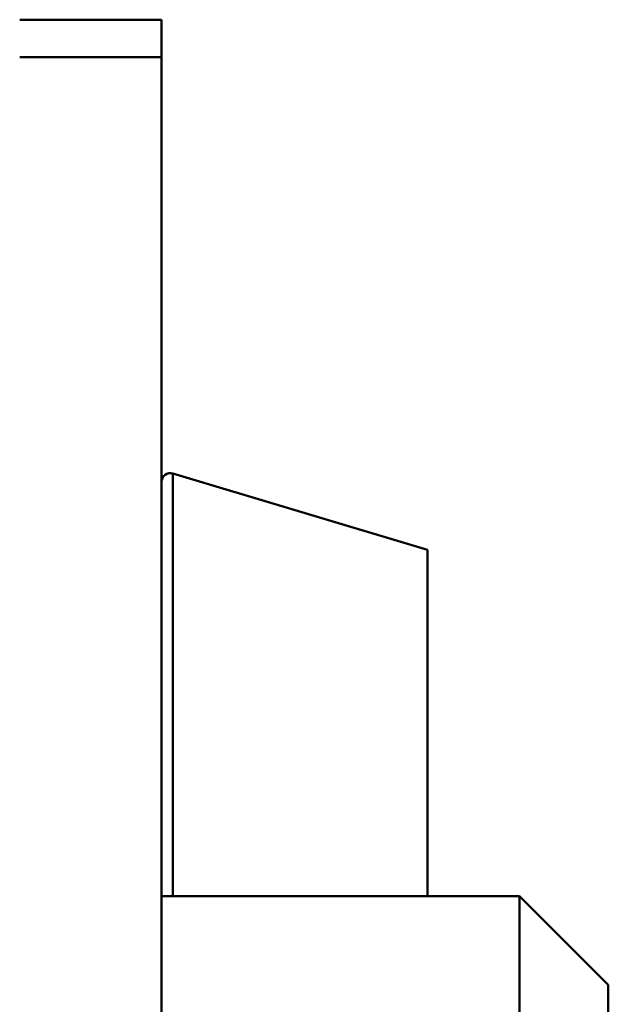
# Paper-space layout 'Лист1' of a CAD drawing. Units: millimetres. Extents: x -4059 to 3203, y -3282 to 2417.
# Drawn here: x -3009 to -2976, y 1236 to 1292 of the extents above; entities that cross this region are included whole.
import ezdxf

# ---------------------------------------------------------------- set-up
doc = ezdxf.new("R2010")
doc.units = ezdxf.units.MM

psp = doc.layouts.new('Лист1')

# ---------------------------------------------------------------- linework, layer by layer
at = {"color": 7, "linetype": 'Continuous', "lineweight": 50}
for p, q in [((-3001.393, 1291.595), (-3009.393, 1291.595)), ((-3001.393, 1291.595), (-3001.393, 1289.475)), ((-3001.393, 1289.475), (-3009.393, 1289.475)), ((-3001.393, 1289.475), (-3001.393, 1178.656)), ((-2986.393, 1261.668), (-3000.756, 1265.987)), ((-2986.393, 1242.121), (-2986.393, 1261.668)), ((-2981.193, 1242.121), (-3001.393, 1242.121)), ((-2976.193, 1237.121), (-2981.193, 1242.121)), ((-2981.193, 1242.121), (-2981.193, 1234.066)), ((-2976.193, 1237.121), (-2976.193, 1230.126))]:
    psp.add_line(p, q, dxfattribs=at)
at = {"color": 8, "linetype": 'Continuous', "lineweight": 50}
psp.add_line((-3000.756, 1242.121), (-3000.756, 1265.987), dxfattribs=at)
at = {"color": 7, "linetype": 'Continuous', "lineweight": 50}
psp.add_arc((-3000.893, 1265.506), 0.5, 74.0546, 180, dxfattribs=at)

doc.saveas('drawing.dxf')
